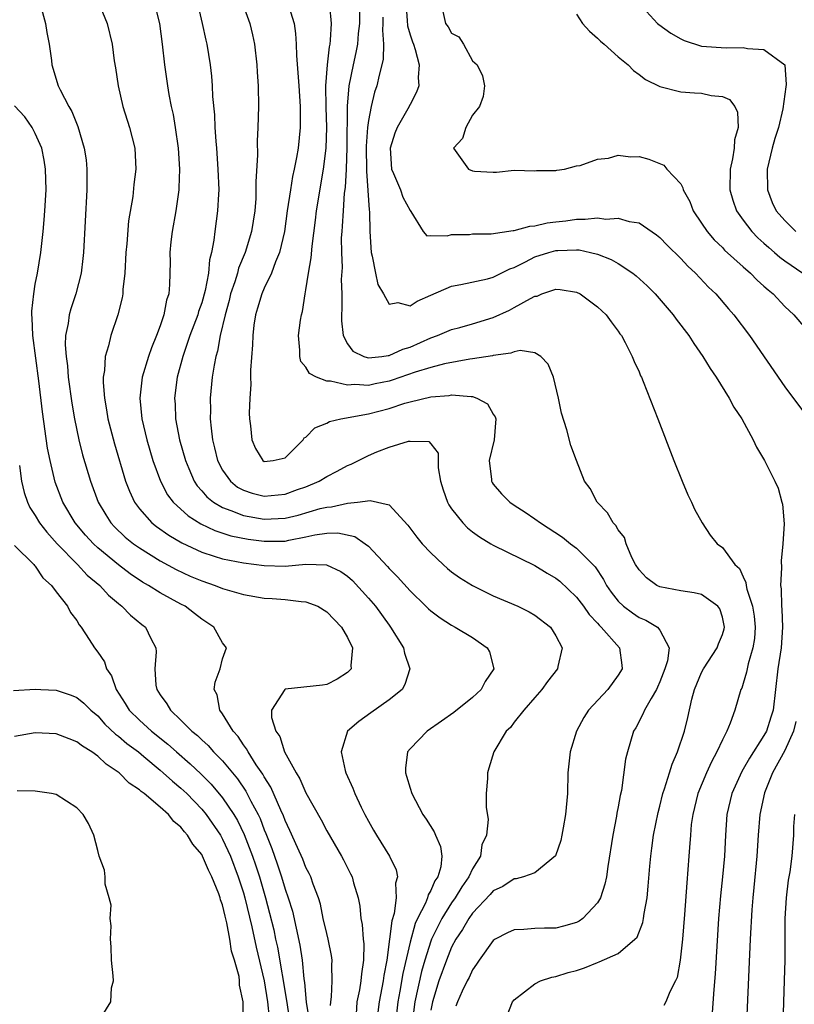
# Model space of a CAD drawing. Units: inches. Extents: x 2634000 to 2637000, y 1488000 to 1491000.
# Drawn here: x 2634542 to 2634616, y 1488743 to 1488837 of the extents above; entities that cross this region are included whole.
import ezdxf

# ---------------------------------------------------------------- set-up
doc = ezdxf.new("R2010")
doc.units = ezdxf.units.IN
doc.header["$MEASUREMENT"] = 0
doc.layers.add('LD26341488_2ft', color=188, linetype='Continuous')

msp = doc.modelspace()

# ---------------------------------------------------------------- linework, layer by layer
at = {"layer": 'LD26341488_2ft'}
for points, elevation in [([(2634543.357, 1488839.357), (2634543.985, 1488837), (2634544.119, 1488836.119), (2634544.329, 1488835), (2634544.554, 1488833.447), (2634544.584, 1488833), (2634545.215, 1488831), (2634545.384, 1488830.616), (2634546.232, 1488829), (2634546.525, 1488828.525), (2634547.076, 1488827.076), (2634547.701, 1488825), (2634547.878, 1488823.878), (2634547.968, 1488823), (2634547.949, 1488822.051), (2634547.965, 1488821), (2634547.633, 1488815), (2634547.579, 1488814.42), (2634547.4, 1488813), (2634546.898, 1488811), (2634546.42, 1488809.58), (2634546.265, 1488809), (2634546.17, 1488808.17), (2634545.92, 1488807), (2634545.879, 1488806.121), (2634545.959, 1488805), (2634546.09, 1488804.09), (2634546.173, 1488803), (2634546.515, 1488800.515), (2634546.773, 1488799), (2634547.184, 1488797), (2634547.547, 1488795.547), (2634548.297, 1488793), (2634549.036, 1488791), (2634549.767, 1488789.767), (2634550.262, 1488789), (2634550.618, 1488788.618), (2634551.649, 1488787.649), (2634552.444, 1488787), (2634553, 1488786.599), (2634555, 1488785.366), (2634556.533, 1488784.533), (2634557.895, 1488783.895), (2634559, 1488783.429), (2634560.295, 1488783), (2634561, 1488782.715), (2634563, 1488782.131), (2634565, 1488781.781), (2634565.743, 1488781.743), (2634567, 1488781.649), (2634568.546, 1488781.454), (2634569, 1488781.437), (2634570.135, 1488781), (2634571, 1488780.477), (2634571.715, 1488779.714), (2634572.418, 1488779), (2634573, 1488777.989), (2634573.48, 1488777), (2634573.321, 1488775.321), (2634573.345, 1488775), (2634573, 1488774.621), (2634571.994, 1488774.006), (2634571, 1488773.469), (2634570.587, 1488773.413), (2634567, 1488773.026), (2634566.96, 1488773), (2634565.691, 1488771), (2634565.701, 1488770.299), (2634566.098, 1488769), (2634566.487, 1488768.487), (2634566.939, 1488767), (2634568.051, 1488765), (2634568.426, 1488764.426), (2634569, 1488763.076), (2634570.464, 1488760.464), (2634571, 1488759.436), (2634572.421, 1488757), (2634572.625, 1488756.625), (2634573.291, 1488755.291), (2634573.43, 1488755), (2634573.581, 1488754.419), (2634574.009, 1488753), (2634574.173, 1488752.173), (2634574.273, 1488751), (2634574.408, 1488750.408), (2634574.492, 1488749), (2634574.555, 1488748.555), (2634574.547, 1488747), (2634574.329, 1488745.671), (2634574.285, 1488745), (2634574.143, 1488744.143), (2634573.892, 1488743), (2634573.813, 1488741.813)], 8094), ([(2634549.07, 1488839), (2634549.919, 1488837), (2634550.404, 1488835), (2634550.594, 1488833.406), (2634550.714, 1488832.714), (2634550.952, 1488831), (2634551.423, 1488829), (2634552.062, 1488827), (2634552.565, 1488825), (2634552.666, 1488823), (2634552.48, 1488821.52), (2634552.36, 1488820.36), (2634551.973, 1488818.026), (2634551.802, 1488815.802), (2634551.714, 1488815), (2634551.6, 1488813), (2634551.425, 1488811.425), (2634551.409, 1488811), (2634551.355, 1488810.645), (2634550.949, 1488809), (2634550.251, 1488807), (2634550.031, 1488806.031), (2634549.709, 1488805), (2634549.649, 1488803.649), (2634549.524, 1488803), (2634549.51, 1488802.49), (2634549.64, 1488801), (2634549.857, 1488799.857), (2634549.982, 1488799), (2634550.598, 1488796.598), (2634551.685, 1488793), (2634552.044, 1488792.045), (2634552.525, 1488791), (2634553, 1488790.353), (2634554.207, 1488789), (2634554.652, 1488788.652), (2634555.832, 1488787.832), (2634557.097, 1488787.097), (2634559, 1488786.185), (2634560.18, 1488785.82), (2634561, 1488785.539), (2634563, 1488785.16), (2634565, 1488784.9), (2634567, 1488784.847), (2634569, 1488785.035), (2634570.992, 1488784.992), (2634572.345, 1488784.345), (2634573, 1488783.889), (2634573.46, 1488783.46), (2634575, 1488781.785), (2634575.669, 1488781), (2634577, 1488779.171), (2634577.138, 1488779), (2634578.382, 1488777), (2634578.482, 1488776.482), (2634578.982, 1488775), (2634578.516, 1488773.484), (2634578.241, 1488773), (2634577, 1488772.003), (2634575.235, 1488770.765), (2634574.076, 1488769.924), (2634573.01, 1488769), (2634572.382, 1488767), (2634572.775, 1488765.225), (2634572.841, 1488765), (2634573.517, 1488763.517), (2634573.693, 1488763), (2634574.296, 1488761.704), (2634574.649, 1488761), (2634575, 1488760.352), (2634575.499, 1488759.499), (2634575.771, 1488759), (2634577.013, 1488757), (2634577.673, 1488755.673), (2634577.804, 1488755), (2634577.618, 1488754.382), (2634577.683, 1488753), (2634577.481, 1488751.481), (2634577.239, 1488750.761), (2634577.042, 1488749), (2634576.765, 1488747), (2634576.48, 1488745.52), (2634576.419, 1488745), (2634576.04, 1488743), (2634575.79, 1488741)], 8096), ([(2634554.431, 1488839), (2634554.922, 1488837), (2634555.207, 1488835), (2634555.415, 1488833), (2634555.69, 1488831), (2634555.832, 1488830.167), (2634556.07, 1488829), (2634556.248, 1488828.248), (2634556.454, 1488827), (2634556.738, 1488825), (2634556.871, 1488823), (2634556.804, 1488821.196), (2634556.787, 1488821), (2634556.491, 1488819), (2634556.14, 1488817), (2634556.023, 1488816.023), (2634555.935, 1488815), (2634555.945, 1488814.055), (2634555.906, 1488811.906), (2634555.817, 1488811), (2634555.598, 1488810.402), (2634555.354, 1488809), (2634555, 1488807.953), (2634554.657, 1488807), (2634554.159, 1488805.841), (2634553.884, 1488805), (2634553.285, 1488803), (2634553.05, 1488801), (2634553.247, 1488799), (2634553.722, 1488797), (2634554.306, 1488795), (2634555.019, 1488793), (2634555.704, 1488791.704), (2634556.241, 1488791), (2634557.682, 1488789.682), (2634558.913, 1488788.913), (2634560.264, 1488788.264), (2634561.778, 1488787.778), (2634563.454, 1488787.454), (2634565, 1488787.24), (2634567, 1488787.262), (2634567.348, 1488787.348), (2634569, 1488787.665), (2634569.871, 1488787.871), (2634571, 1488788.033), (2634572.064, 1488788.064), (2634573.712, 1488787.713), (2634574.705, 1488787), (2634575, 1488786.771), (2634576.831, 1488784.831), (2634577, 1488784.631), (2634577.812, 1488783.812), (2634579, 1488782.482), (2634580.531, 1488781), (2634580.761, 1488780.761), (2634581, 1488780.55), (2634581.88, 1488779.88), (2634583, 1488779.183), (2634583.345, 1488779), (2634585, 1488778.006), (2634586.415, 1488777), (2634586.619, 1488776.619), (2634587.037, 1488775), (2634586.23, 1488773.77), (2634585.823, 1488773), (2634585, 1488772.244), (2634583.198, 1488770.802), (2634582.036, 1488769.964), (2634580.634, 1488769), (2634579, 1488767.288), (2634578.76, 1488767), (2634578.554, 1488765.446), (2634578.552, 1488765), (2634578.666, 1488764.666), (2634579, 1488763.512), (2634579.168, 1488763), (2634580.229, 1488761), (2634580.552, 1488760.552), (2634581.327, 1488759.327), (2634581.453, 1488759), (2634581.928, 1488757.928), (2634582.058, 1488757), (2634581.965, 1488755.965), (2634581.676, 1488755), (2634581.392, 1488754.608), (2634581, 1488753.678), (2634580.739, 1488753.261), (2634580.686, 1488753), (2634580.483, 1488752.483), (2634579.718, 1488751), (2634579.487, 1488750.513), (2634579, 1488748.735), (2634578.299, 1488745.701), (2634578.028, 1488744.028), (2634577.833, 1488743), (2634577.595, 1488741)], 8098), ([(2634562.873, 1488839), (2634563.604, 1488837), (2634563.882, 1488835.882), (2634564.064, 1488835), (2634564.294, 1488833), (2634564.324, 1488832.323), (2634564.416, 1488831), (2634564.45, 1488829), (2634564.395, 1488827), (2634564.313, 1488825.687), (2634564.341, 1488824.341), (2634564.18, 1488821.819), (2634564.203, 1488821), (2634564.176, 1488820.176), (2634564.086, 1488819), (2634563.779, 1488817), (2634563.171, 1488815), (2634562.531, 1488813.469), (2634562.421, 1488813), (2634562.172, 1488812.172), (2634561.766, 1488811), (2634561.62, 1488810.38), (2634561.232, 1488809), (2634560.772, 1488807), (2634560.501, 1488805.499), (2634560.34, 1488805), (2634560.171, 1488804.171), (2634559.998, 1488803), (2634559.809, 1488801), (2634559.826, 1488799.826), (2634559.812, 1488799), (2634559.885, 1488798.116), (2634560.033, 1488797), (2634560.233, 1488796.233), (2634560.516, 1488795), (2634561, 1488794.079), (2634561.743, 1488793), (2634562.439, 1488792.44), (2634563, 1488792.145), (2634563.853, 1488791.853), (2634565, 1488791.576), (2634567, 1488791.764), (2634568.204, 1488792.204), (2634569, 1488792.477), (2634570.287, 1488793), (2634571, 1488793.456), (2634572.015, 1488793.985), (2634573, 1488794.522), (2634573.338, 1488794.662), (2634575, 1488795.481), (2634575.818, 1488795.818), (2634577, 1488796.273), (2634578.849, 1488796.849), (2634579, 1488796.861), (2634580.821, 1488796.82), (2634581, 1488796.614), (2634581.703, 1488795.703), (2634581.694, 1488794.307), (2634581.936, 1488793), (2634582.188, 1488792.188), (2634582.587, 1488791), (2634582.731, 1488790.731), (2634583, 1488790.349), (2634584.071, 1488789), (2634584.536, 1488788.536), (2634585, 1488788.158), (2634585.662, 1488787.662), (2634586.755, 1488787), (2634587, 1488786.856), (2634591, 1488784.919), (2634592.186, 1488784.186), (2634593, 1488783.708), (2634593.396, 1488783.397), (2634595, 1488781.86), (2634595.649, 1488781), (2634596.207, 1488780.207), (2634597, 1488779.367), (2634597.167, 1488779.167), (2634597.355, 1488779), (2634599.108, 1488777), (2634599.342, 1488775.342), (2634599.368, 1488775), (2634599, 1488774.389), (2634597.987, 1488773), (2634596.154, 1488771), (2634595.703, 1488770.297), (2634595.005, 1488769), (2634594.382, 1488767), (2634594.174, 1488765), (2634594.111, 1488763), (2634593.944, 1488761), (2634593.708, 1488759.708), (2634593.594, 1488759), (2634593.493, 1488758.507), (2634592.982, 1488757.018), (2634591, 1488755.388), (2634589.895, 1488755), (2634589.192, 1488754.808), (2634589, 1488754.797), (2634587.929, 1488754.071), (2634587, 1488753.653), (2634586.705, 1488753.295), (2634585, 1488751.52), (2634584.634, 1488751), (2634584.043, 1488749.957), (2634583.404, 1488749), (2634583, 1488748.254), (2634582.489, 1488747), (2634581.775, 1488745), (2634581.169, 1488743), (2634581, 1488742.181)], 8102), ([(2634588.326, 1488741.674), (2634588.844, 1488743), (2634589, 1488743.183), (2634591, 1488744.718), (2634591.518, 1488745), (2634592.63, 1488745.37), (2634593, 1488745.436), (2634594.195, 1488745.805), (2634595, 1488746.016), (2634595.753, 1488746.247), (2634597, 1488746.775), (2634597.179, 1488746.821), (2634599, 1488747.64), (2634600.608, 1488749), (2634600.807, 1488749.193), (2634601.376, 1488750.624), (2634601.439, 1488751), (2634601.488, 1488751.488), (2634601.765, 1488753), (2634601.888, 1488754.112), (2634602.034, 1488756.034), (2634602.131, 1488757), (2634602.243, 1488757.757), (2634602.399, 1488759), (2634602.831, 1488761.17), (2634603, 1488761.791), (2634603.294, 1488763), (2634603.459, 1488763.459), (2634603.929, 1488765), (2634604.165, 1488765.835), (2634604.689, 1488767), (2634605.352, 1488769), (2634605.681, 1488770.319), (2634606.075, 1488772.075), (2634606.33, 1488773), (2634607, 1488774.625), (2634607.186, 1488775), (2634608.505, 1488777), (2634608.621, 1488777.379), (2634609, 1488778.274), (2634609.174, 1488778.826), (2634609.205, 1488779), (2634609, 1488779.955), (2634608.746, 1488780.746), (2634608.579, 1488781), (2634607, 1488782.112), (2634606.294, 1488782.294), (2634605, 1488782.468), (2634603, 1488782.848), (2634602.694, 1488783), (2634601.726, 1488783.726), (2634601, 1488784.49), (2634600.674, 1488785), (2634600.315, 1488785.685), (2634599.766, 1488787), (2634599.59, 1488787.59), (2634599, 1488788.351), (2634598.771, 1488788.771), (2634598.507, 1488789), (2634597.979, 1488789.979), (2634596.968, 1488791), (2634596.296, 1488792.296), (2634595.753, 1488793), (2634594.977, 1488795), (2634594.455, 1488796.455), (2634594.068, 1488797.932), (2634593.546, 1488799.546), (2634593.256, 1488801), (2634592.782, 1488803), (2634592.259, 1488804.259), (2634591.579, 1488805), (2634591, 1488805.361), (2634589.569, 1488805.568), (2634589, 1488805.442), (2634588.696, 1488805.304), (2634587, 1488805.093), (2634586.93, 1488805.07), (2634585, 1488804.753), (2634584.735, 1488804.735), (2634582.296, 1488804.296), (2634581, 1488803.948), (2634579.483, 1488803.483), (2634577.292, 1488802.709), (2634577, 1488802.631), (2634575.637, 1488802.363), (2634575, 1488802.221), (2634573.711, 1488802.289), (2634573, 1488802.23), (2634571.371, 1488802.629), (2634571, 1488802.635), (2634570.012, 1488803), (2634569.347, 1488803.347), (2634569, 1488803.964), (2634568.515, 1488804.515), (2634568.408, 1488805), (2634568.412, 1488805.588), (2634568.293, 1488807), (2634568.476, 1488808.476), (2634568.563, 1488809), (2634568.67, 1488809.33), (2634568.92, 1488811), (2634569, 1488811.397), (2634569.252, 1488813), (2634569.515, 1488814.485), (2634569.594, 1488815.594), (2634569.914, 1488818.086), (2634570.017, 1488819), (2634570.692, 1488823), (2634570.93, 1488825), (2634571.003, 1488827.003), (2634570.955, 1488828.955), (2634570.929, 1488831), (2634571.068, 1488833), (2634571.264, 1488834.736), (2634571.327, 1488835), (2634571.374, 1488835.374), (2634571.467, 1488837), (2634571.299, 1488838.701)], 8106), ([(2634578.583, 1488839), (2634578.723, 1488837.277), (2634578.749, 1488836.749), (2634579, 1488835.913), (2634579.226, 1488835.226), (2634579.333, 1488835), (2634579.51, 1488834.49), (2634579.883, 1488833), (2634579.784, 1488831.784), (2634579.834, 1488831), (2634579.62, 1488830.38), (2634579, 1488829.21), (2634578.802, 1488828.802), (2634577.772, 1488827), (2634577.554, 1488826.446), (2634577.108, 1488825), (2634577.222, 1488823), (2634577.425, 1488822.576), (2634578.071, 1488821), (2634578.315, 1488820.315), (2634579, 1488819.019), (2634579.077, 1488818.922), (2634580.276, 1488817), (2634580.601, 1488816.601), (2634581, 1488816.61), (2634582.572, 1488816.572), (2634583, 1488816.699), (2634584.725, 1488816.725), (2634585, 1488816.764), (2634586.781, 1488816.781), (2634588.91, 1488817.089), (2634589, 1488817.086), (2634590.496, 1488817.504), (2634591, 1488817.531), (2634592.18, 1488817.82), (2634593, 1488817.935), (2634593.959, 1488818.041), (2634595, 1488818.203), (2634595.824, 1488818.176), (2634597, 1488818.311), (2634597.8, 1488818.199), (2634599, 1488818.278), (2634600.042, 1488817.958), (2634601, 1488817.831), (2634602.691, 1488816.691), (2634603, 1488816.426), (2634603.696, 1488815.696), (2634605, 1488814.404), (2634605.677, 1488813.677), (2634606.418, 1488813), (2634607.67, 1488811.67), (2634608.364, 1488811), (2634609.578, 1488809.578), (2634610.1, 1488809), (2634611.607, 1488807), (2634615, 1488802.093), (2634617.167, 1488799.167)], 8112), ([(2634601, 1488838.914), (2634602.772, 1488837), (2634602.896, 1488836.896), (2634604.054, 1488836.055), (2634605, 1488835.503), (2634605.34, 1488835.34), (2634607, 1488834.797), (2634609.363, 1488834.637), (2634611, 1488834.693), (2634611.429, 1488834.571), (2634613, 1488834.501), (2634615, 1488833.006), (2634615.136, 1488831.136), (2634615.087, 1488830.913), (2634614.8, 1488828.8), (2634614.379, 1488827), (2634614.054, 1488825.946), (2634613.799, 1488825), (2634613.309, 1488823), (2634613.323, 1488821), (2634613.796, 1488819.795), (2634614.184, 1488819), (2634615, 1488818.049), (2634616.07, 1488817)], 8118), ([(2634558.642, 1488838.642), (2634559.046, 1488837), (2634559.38, 1488835.379), (2634559.473, 1488835), (2634559.79, 1488833), (2634559.924, 1488831.924), (2634559.996, 1488831), (2634560.035, 1488829.965), (2634560.214, 1488828.214), (2634560.255, 1488827), (2634560.334, 1488825.666), (2634560.399, 1488825), (2634560.551, 1488823), (2634560.626, 1488821), (2634560.592, 1488820.592), (2634560.522, 1488819), (2634560.245, 1488817), (2634560.167, 1488816.167), (2634559.935, 1488815), (2634559.723, 1488814.277), (2634559.633, 1488813), (2634559.335, 1488811.335), (2634559, 1488810.14), (2634558.696, 1488809.304), (2634558.617, 1488809), (2634557.865, 1488807), (2634557.175, 1488805), (2634556.639, 1488803), (2634556.385, 1488801), (2634556.425, 1488800.425), (2634556.484, 1488799), (2634556.864, 1488797), (2634557.419, 1488795), (2634557.755, 1488794.245), (2634558.272, 1488793), (2634558.56, 1488792.56), (2634559, 1488792.092), (2634559.497, 1488791.497), (2634560.123, 1488791), (2634561, 1488790.475), (2634561.79, 1488790.21), (2634563, 1488789.71), (2634565, 1488789.352), (2634567, 1488789.454), (2634568.24, 1488789.76), (2634570.383, 1488790.383), (2634571, 1488790.533), (2634571.455, 1488790.545), (2634573, 1488790.909), (2634573.963, 1488791), (2634575.165, 1488791.165), (2634577, 1488790.748), (2634578.792, 1488788.792), (2634579.643, 1488787.643), (2634580.178, 1488787), (2634581, 1488786.125), (2634582.188, 1488785), (2634582.614, 1488784.615), (2634583, 1488784.301), (2634583.754, 1488783.754), (2634585, 1488782.98), (2634587, 1488782.009), (2634589.355, 1488781), (2634590.46, 1488780.46), (2634591, 1488780.133), (2634592.481, 1488779), (2634593, 1488778.168), (2634593.613, 1488777), (2634593.197, 1488775.197), (2634593.169, 1488775), (2634592.216, 1488773.784), (2634591.649, 1488773), (2634591, 1488772.235), (2634589.918, 1488771), (2634589, 1488769.847), (2634588.638, 1488769.361), (2634588.247, 1488769), (2634587.051, 1488767), (2634586.573, 1488765.427), (2634586.428, 1488765), (2634586.436, 1488764.436), (2634586.313, 1488763), (2634586.321, 1488761.679), (2634586.522, 1488760.522), (2634586.35, 1488759), (2634585.907, 1488758.092), (2634585.754, 1488757), (2634585, 1488755.769), (2634584.66, 1488755), (2634583.97, 1488754.03), (2634583.346, 1488753), (2634583, 1488752.514), (2634582.046, 1488751), (2634581.066, 1488749), (2634581, 1488748.833), (2634580.412, 1488747), (2634580.092, 1488745.908), (2634579.478, 1488743), (2634579.21, 1488741)], 8100), ([(2634567.373, 1488838.627), (2634567.866, 1488837), (2634568.01, 1488836.01), (2634568.071, 1488835), (2634568.09, 1488833.911), (2634568.238, 1488832.238), (2634568.31, 1488831), (2634568.458, 1488829), (2634568.449, 1488828.449), (2634568.462, 1488827), (2634568.245, 1488825), (2634568.103, 1488824.103), (2634567.881, 1488823), (2634567.711, 1488822.289), (2634567.504, 1488821), (2634567.214, 1488819), (2634566.946, 1488817), (2634566.477, 1488815), (2634566.078, 1488814.078), (2634565.692, 1488813), (2634565, 1488811.568), (2634564.754, 1488811), (2634564.36, 1488809.64), (2634564.157, 1488809), (2634564.013, 1488808.013), (2634563.896, 1488807), (2634563.879, 1488806.121), (2634563.664, 1488803.664), (2634563.671, 1488803), (2634563.705, 1488802.295), (2634563.599, 1488801), (2634563.539, 1488799.539), (2634563.584, 1488799), (2634563.683, 1488798.317), (2634563.791, 1488797), (2634564.161, 1488796.161), (2634564.857, 1488795), (2634565, 1488794.906), (2634565.848, 1488795), (2634567, 1488795.255), (2634568.723, 1488797), (2634568.826, 1488797.174), (2634569, 1488797.257), (2634569.865, 1488798.135), (2634571, 1488798.601), (2634571.259, 1488798.741), (2634572.34, 1488799), (2634575, 1488799.477), (2634577, 1488800.01), (2634578.5, 1488800.5), (2634579, 1488800.643), (2634581, 1488801.11), (2634582.749, 1488801.251), (2634583, 1488801.3), (2634584.864, 1488801.136), (2634585, 1488801.146), (2634585.417, 1488801), (2634586.443, 1488800.443), (2634587, 1488799.463), (2634587.189, 1488799.189), (2634587.227, 1488799), (2634587.082, 1488797), (2634586.614, 1488795), (2634586.812, 1488793.189), (2634586.813, 1488793), (2634586.876, 1488792.876), (2634587, 1488792.714), (2634587.789, 1488791.789), (2634588.579, 1488791), (2634589, 1488790.711), (2634590.046, 1488790.046), (2634591, 1488789.409), (2634591.548, 1488789), (2634593.642, 1488787.642), (2634594.426, 1488787), (2634595, 1488786.572), (2634596.775, 1488784.775), (2634597.582, 1488783.583), (2634597.883, 1488783), (2634598.337, 1488782.337), (2634599, 1488781.494), (2634599.521, 1488781), (2634600.357, 1488780.357), (2634601, 1488779.914), (2634601.652, 1488779.652), (2634602.762, 1488779), (2634603, 1488778.705), (2634603.907, 1488777), (2634603.743, 1488775.743), (2634603.491, 1488775), (2634603, 1488773.726), (2634602.784, 1488773.216), (2634602.675, 1488773), (2634602.149, 1488772.149), (2634601.519, 1488771), (2634601.373, 1488770.627), (2634600.684, 1488769.316), (2634600.478, 1488769), (2634599.876, 1488767), (2634599.698, 1488766.302), (2634599.31, 1488763.31), (2634599.185, 1488762.815), (2634599, 1488761.725), (2634598.877, 1488761.123), (2634598.838, 1488760.838), (2634598.466, 1488759), (2634598.002, 1488756.002), (2634597.865, 1488755), (2634597.716, 1488754.284), (2634597.304, 1488753), (2634597, 1488752.511), (2634595.597, 1488751), (2634595.257, 1488750.743), (2634595, 1488750.618), (2634593.749, 1488750.251), (2634593, 1488750.079), (2634591.919, 1488750.081), (2634591, 1488750.05), (2634589.932, 1488749.932), (2634589, 1488749.918), (2634588.364, 1488749.636), (2634587.187, 1488749), (2634587, 1488748.874), (2634585.636, 1488747), (2634585.388, 1488746.612), (2634585, 1488746.079), (2634584.667, 1488745.333), (2634584.484, 1488745), (2634584.006, 1488744.006), (2634583.546, 1488743), (2634583.413, 1488742.587)], 8104), ([(2634574.139, 1488838.139), (2634574.132, 1488837), (2634574.026, 1488836.026), (2634573.953, 1488835), (2634573.804, 1488834.195), (2634573.534, 1488833), (2634573.123, 1488831), (2634572.955, 1488829.045), (2634572.918, 1488825.083), (2634572.856, 1488823), (2634572.765, 1488821.234), (2634572.688, 1488820.688), (2634572.564, 1488819), (2634572.493, 1488817.507), (2634572.438, 1488817), (2634572.396, 1488816.397), (2634572.408, 1488815), (2634572.47, 1488813.53), (2634572.397, 1488812.397), (2634572.437, 1488811), (2634572.442, 1488809.558), (2634572.416, 1488809), (2634572.413, 1488808.413), (2634572.568, 1488807), (2634573, 1488806.198), (2634573.505, 1488805.504), (2634574.56, 1488805), (2634574.884, 1488804.884), (2634575, 1488804.877), (2634576.296, 1488805), (2634576.902, 1488805.098), (2634577, 1488805.083), (2634578.296, 1488805.704), (2634579, 1488805.897), (2634581, 1488806.779), (2634581.643, 1488807), (2634583, 1488807.578), (2634583.782, 1488807.782), (2634585, 1488808.127), (2634587, 1488808.755), (2634588.544, 1488809.456), (2634589, 1488809.688), (2634590.573, 1488810.573), (2634591, 1488810.777), (2634591.2, 1488810.8), (2634591.658, 1488811), (2634593, 1488811.453), (2634593.427, 1488811.427), (2634595, 1488811.175), (2634595.339, 1488811), (2634597, 1488809.78), (2634597.834, 1488809), (2634598.312, 1488808.312), (2634599, 1488807.43), (2634599.169, 1488807.169), (2634599.302, 1488807), (2634599.674, 1488806.326), (2634600.342, 1488805), (2634600.524, 1488804.524), (2634601, 1488803.513), (2634601.149, 1488803.149), (2634601.233, 1488803), (2634601.408, 1488802.592), (2634602.815, 1488799), (2634604.34, 1488795), (2634605.126, 1488793), (2634605.689, 1488791.689), (2634606.038, 1488791), (2634606.316, 1488790.316), (2634607.076, 1488789), (2634607.815, 1488787.815), (2634608.513, 1488787), (2634609, 1488786.654), (2634610.204, 1488785), (2634610.636, 1488784.636), (2634611, 1488783.82), (2634611.268, 1488783.268), (2634611.291, 1488783), (2634611.357, 1488782.643), (2634611.905, 1488781), (2634612.048, 1488780.047), (2634612.16, 1488779), (2634612.087, 1488777.913), (2634611.939, 1488777), (2634611.469, 1488775.469), (2634611.369, 1488775), (2634611.319, 1488774.68), (2634611, 1488773.565), (2634610.86, 1488773.14), (2634610.786, 1488773), (2634610.208, 1488771), (2634609.767, 1488769.767), (2634609.428, 1488769), (2634609, 1488768.169), (2634608.478, 1488767), (2634607.943, 1488766.058), (2634607.472, 1488765), (2634606.644, 1488763), (2634606.152, 1488761), (2634606.02, 1488760.02), (2634605.926, 1488759), (2634605.834, 1488757.834), (2634605.795, 1488757), (2634605.701, 1488755.701), (2634605.58, 1488754.42), (2634605.369, 1488751.369), (2634605.181, 1488749), (2634604.963, 1488747), (2634604.657, 1488745.343), (2634604.513, 1488745), (2634603.952, 1488743.952), (2634603.572, 1488743), (2634603.372, 1488742.628)], 8108), ([(2634582.139, 1488838.14), (2634582.42, 1488837), (2634582.669, 1488836.669), (2634583, 1488836.056), (2634583.701, 1488835.702), (2634584.131, 1488835), (2634585, 1488833.387), (2634585.447, 1488833), (2634585.95, 1488831.95), (2634586.148, 1488831), (2634586.022, 1488829.978), (2634585.689, 1488829), (2634585, 1488828.187), (2634584.375, 1488827), (2634584.05, 1488825.95), (2634583.175, 1488825), (2634584.621, 1488823), (2634585, 1488822.829), (2634585.206, 1488822.794), (2634587, 1488822.717), (2634587.312, 1488822.688), (2634589, 1488822.887), (2634591, 1488822.828), (2634591.139, 1488822.861), (2634593, 1488822.875), (2634593.09, 1488822.91), (2634593.836, 1488823), (2634595, 1488823.298), (2634595.358, 1488823.358), (2634597, 1488823.95), (2634598.05, 1488824.05), (2634599, 1488824.333), (2634600.191, 1488824.19), (2634601, 1488824.217), (2634601.948, 1488823.948), (2634603.372, 1488823.372), (2634603.664, 1488823), (2634605, 1488821.575), (2634605.21, 1488821.21), (2634605.241, 1488821), (2634605.874, 1488819.875), (2634606.191, 1488819), (2634607, 1488817.815), (2634607.527, 1488817), (2634608.208, 1488816.208), (2634609, 1488815.457), (2634609.219, 1488815.219), (2634611, 1488813.596), (2634611.69, 1488813), (2634612.334, 1488812.334), (2634613, 1488811.766), (2634613.391, 1488811.391), (2634613.874, 1488811), (2634615, 1488809.804), (2634615.874, 1488809), (2634617, 1488807.683)], 8114), ([(2634595, 1488837.891), (2634595.57, 1488837), (2634596.243, 1488836.244), (2634597, 1488835.585), (2634597.292, 1488835.292), (2634597.648, 1488835), (2634599, 1488833.77), (2634599.94, 1488833), (2634600.472, 1488832.472), (2634601, 1488832.1), (2634601.61, 1488831.609), (2634603, 1488830.927), (2634605, 1488830.434), (2634606.326, 1488830.326), (2634607, 1488830.303), (2634607.922, 1488830.078), (2634609, 1488829.973), (2634609.696, 1488829.696), (2634610.194, 1488829), (2634610.463, 1488828.463), (2634610.512, 1488827), (2634610.18, 1488825.82), (2634610.134, 1488825), (2634609.98, 1488823.98), (2634609.755, 1488823), (2634609.725, 1488821), (2634609.998, 1488819.999), (2634610.349, 1488819), (2634611, 1488818.089), (2634611.824, 1488817), (2634612.406, 1488816.406), (2634613, 1488815.882), (2634613.453, 1488815.453), (2634614.003, 1488815), (2634614.535, 1488814.536), (2634615, 1488814.181), (2634616.742, 1488813)], 8116), ([(2634576.393, 1488837.606), (2634576.39, 1488837), (2634576.349, 1488836.349), (2634576.464, 1488835), (2634576.431, 1488833.569), (2634576.302, 1488833), (2634576.028, 1488832.028), (2634575.81, 1488831), (2634575.601, 1488830.399), (2634575.253, 1488829), (2634575, 1488827.667), (2634574.918, 1488827), (2634574.798, 1488825.202), (2634574.804, 1488822.804), (2634575.07, 1488819.07), (2634575.094, 1488818.906), (2634575.137, 1488817), (2634575.264, 1488815), (2634575.37, 1488814.63), (2634575.688, 1488813), (2634575.919, 1488811.919), (2634576.46, 1488811), (2634577, 1488810.022), (2634577.832, 1488810.168), (2634579, 1488809.864), (2634579.681, 1488810.318), (2634581, 1488810.87), (2634583, 1488811.742), (2634583.896, 1488811.896), (2634586.453, 1488812.454), (2634587, 1488812.608), (2634588.581, 1488813.419), (2634589, 1488813.558), (2634590.085, 1488814.085), (2634591, 1488814.571), (2634592.341, 1488815), (2634593, 1488815.17), (2634593.19, 1488815.19), (2634595, 1488815.244), (2634595.237, 1488815.236), (2634596.341, 1488815), (2634597, 1488814.832), (2634598.32, 1488814.319), (2634599, 1488813.924), (2634600.4, 1488813), (2634600.737, 1488812.737), (2634601.781, 1488811.781), (2634602.557, 1488811), (2634604.283, 1488809), (2634604.58, 1488808.58), (2634605.775, 1488807), (2634606.248, 1488806.248), (2634607.13, 1488805), (2634607.833, 1488803.833), (2634608.417, 1488803), (2634609.664, 1488801), (2634610.11, 1488800.11), (2634610.867, 1488799), (2634611.968, 1488797), (2634612.279, 1488796.279), (2634613.064, 1488795), (2634614.038, 1488793), (2634614.347, 1488792.347), (2634614.717, 1488791), (2634614.791, 1488790.791), (2634614.925, 1488788.925), (2634614.821, 1488787), (2634614.64, 1488785.36), (2634614.683, 1488784.683), (2634614.595, 1488783), (2634614.656, 1488782.656), (2634614.698, 1488781), (2634614.729, 1488780.729), (2634614.783, 1488779), (2634614.644, 1488777), (2634614.329, 1488775), (2634613.872, 1488771), (2634613.669, 1488770.331), (2634613.233, 1488769), (2634613, 1488768.577), (2634611.595, 1488766.405), (2634611, 1488765.331), (2634610.869, 1488765.131), (2634609.909, 1488763), (2634609.432, 1488761), (2634609.294, 1488759), (2634609.216, 1488757), (2634609.029, 1488755), (2634608.813, 1488753.187), (2634608.628, 1488751), (2634608.316, 1488745.684), (2634608.182, 1488744.182), (2634608.033, 1488741.967)], 8110), ([(2634571.357, 1488742.643), (2634571.383, 1488743), (2634571.46, 1488743.46), (2634571.507, 1488745), (2634571.48, 1488746.52), (2634571.522, 1488747), (2634571.454, 1488747.454), (2634571.144, 1488749), (2634571, 1488749.554), (2634570.67, 1488751), (2634570.389, 1488752.389), (2634570.197, 1488753), (2634569.689, 1488754.311), (2634569.463, 1488755), (2634569.317, 1488755.317), (2634569, 1488755.906), (2634568.692, 1488756.692), (2634568.183, 1488757.817), (2634567.469, 1488759.469), (2634567, 1488760.421), (2634566.848, 1488760.848), (2634566.581, 1488761.419), (2634565.631, 1488763.631), (2634565, 1488764.594), (2634564.86, 1488764.86), (2634564.236, 1488765.764), (2634563.444, 1488767), (2634563.303, 1488767.302), (2634563, 1488767.69), (2634562.48, 1488768.48), (2634561.997, 1488769), (2634561, 1488770.676), (2634560.746, 1488771), (2634560.476, 1488772.476), (2634560.201, 1488773), (2634560.294, 1488773.706), (2634560.771, 1488775), (2634561, 1488775.931), (2634561.356, 1488777), (2634561, 1488777.483), (2634560.159, 1488779), (2634559, 1488779.757), (2634558.313, 1488780.313), (2634557.414, 1488781), (2634557, 1488781.207), (2634555, 1488782.292), (2634553.878, 1488783), (2634553.314, 1488783.314), (2634552.112, 1488784.112), (2634550.987, 1488784.987), (2634549, 1488786.614), (2634548.585, 1488787), (2634547.824, 1488787.824), (2634546.83, 1488789), (2634545.657, 1488791), (2634544.925, 1488792.925), (2634544.422, 1488795), (2634544.191, 1488796.191), (2634543.686, 1488799.687), (2634543.344, 1488802.656), (2634542.768, 1488807), (2634542.71, 1488808.71), (2634542.671, 1488809), (2634542.666, 1488809.334), (2634542.85, 1488811), (2634543, 1488811.937), (2634543.206, 1488813), (2634543.525, 1488815), (2634543.753, 1488817), (2634543.863, 1488818.137), (2634543.928, 1488819), (2634544.041, 1488821), (2634543.997, 1488823), (2634543.856, 1488823.856), (2634543.632, 1488825), (2634543, 1488826.413), (2634542.705, 1488827), (2634542.004, 1488828.004), (2634541, 1488829.066)], 8092), ([(2634541.483, 1488794.517), (2634541.696, 1488793), (2634541.93, 1488791.93), (2634542.259, 1488791), (2634542.483, 1488790.484), (2634543, 1488789.725), (2634543.423, 1488789), (2634544.108, 1488788.109), (2634545.108, 1488787), (2634547.059, 1488785), (2634548, 1488784), (2634549.203, 1488783), (2634550.051, 1488782.051), (2634551, 1488781.249), (2634551.33, 1488781), (2634552.143, 1488780.143), (2634553.248, 1488779.248), (2634553.579, 1488779), (2634554.096, 1488777.904), (2634554.577, 1488777), (2634554.619, 1488776.619), (2634554.486, 1488775), (2634554.598, 1488773.402), (2634554.669, 1488773), (2634555, 1488772.483), (2634555.637, 1488771.637), (2634555.981, 1488771), (2634557, 1488770.069), (2634558.055, 1488769), (2634558.574, 1488768.574), (2634559, 1488768.15), (2634559.608, 1488767.608), (2634560.137, 1488767), (2634561, 1488766.135), (2634562.424, 1488764.424), (2634563.242, 1488763.242), (2634563.72, 1488762.28), (2634564.403, 1488761), (2634564.596, 1488760.597), (2634565, 1488759.523), (2634565.159, 1488759.159), (2634565.717, 1488757.717), (2634566.239, 1488756.238), (2634566.649, 1488755), (2634567, 1488753.83), (2634567.304, 1488753), (2634567.705, 1488751.705), (2634568.429, 1488748.428), (2634568.625, 1488747), (2634568.791, 1488745.209), (2634568.855, 1488744.855), (2634569.038, 1488742.962), (2634569.348, 1488741)], 8090), ([(2634541, 1488786.823), (2634542.864, 1488785), (2634542.917, 1488784.917), (2634543, 1488784.841), (2634543.723, 1488783.722), (2634544.546, 1488783), (2634545, 1488782.391), (2634546.096, 1488781), (2634546.386, 1488780.386), (2634547, 1488779.632), (2634547.225, 1488779.225), (2634547.414, 1488779), (2634548.185, 1488777.815), (2634548.683, 1488777), (2634549, 1488776.591), (2634549.642, 1488775.642), (2634549.857, 1488775), (2634550.318, 1488774.318), (2634550.759, 1488773), (2634551.642, 1488771.642), (2634552.011, 1488771), (2634553, 1488770.042), (2634554.173, 1488769), (2634555.749, 1488767.749), (2634556.566, 1488767), (2634557.872, 1488765.872), (2634558.897, 1488764.897), (2634559.904, 1488763.904), (2634561, 1488762.603), (2634562.075, 1488761), (2634562.422, 1488760.422), (2634563.077, 1488759.077), (2634563.866, 1488757), (2634564.155, 1488756.155), (2634564.527, 1488755), (2634565.115, 1488753), (2634565.514, 1488751.514), (2634565.905, 1488749.905), (2634566.085, 1488749), (2634566.261, 1488748.26), (2634567.125, 1488743.125), (2634567.444, 1488741)], 8088), ([(2634540.897, 1488772.898), (2634543, 1488773.046), (2634543.529, 1488773), (2634545, 1488772.926), (2634546.446, 1488772.445), (2634547, 1488772.234), (2634547.672, 1488771.672), (2634548.324, 1488771), (2634549, 1488770.461), (2634549.684, 1488769.684), (2634550.711, 1488768.711), (2634551, 1488768.507), (2634551.807, 1488767.807), (2634552.903, 1488767), (2634553.443, 1488766.557), (2634555, 1488765.262), (2634555.302, 1488765), (2634556.18, 1488764.18), (2634557, 1488763.523), (2634557.273, 1488763.274), (2634557.554, 1488763), (2634559, 1488761.496), (2634559.409, 1488761), (2634560.785, 1488759), (2634561, 1488758.625), (2634561.74, 1488757), (2634562.493, 1488755), (2634563, 1488753.46), (2634563.134, 1488753), (2634563.804, 1488750.196), (2634564.229, 1488748.229), (2634565.004, 1488745), (2634565.32, 1488743), (2634565.461, 1488741.461)], 8086), ([(2634616.071, 1488769.929), (2634615.83, 1488769), (2634615, 1488767.131), (2634613.83, 1488765), (2634613.06, 1488763.06), (2634612.607, 1488761), (2634612.429, 1488759), (2634612.306, 1488757), (2634612.025, 1488753.975), (2634611.919, 1488753), (2634611.827, 1488751.827), (2634611.678, 1488749), (2634611.211, 1488738.789)], 8112), ([(2634563, 1488741), (2634562.978, 1488743), (2634562.605, 1488744.605), (2634562.623, 1488745), (2634562.587, 1488745.413), (2634562.139, 1488747), (2634561.847, 1488747.847), (2634561.7, 1488749), (2634561.415, 1488750.585), (2634561.235, 1488751.235), (2634561, 1488752.308), (2634560.797, 1488752.797), (2634560.763, 1488753), (2634560.647, 1488753.353), (2634559.962, 1488755), (2634559.63, 1488755.63), (2634559.075, 1488757), (2634559, 1488757.134), (2634558.129, 1488758.129), (2634557.636, 1488759), (2634557.328, 1488759.328), (2634557, 1488759.779), (2634556.302, 1488760.302), (2634555.785, 1488761), (2634555, 1488761.701), (2634553.463, 1488763), (2634553.188, 1488763.188), (2634553, 1488763.372), (2634552.014, 1488764.014), (2634551.056, 1488765), (2634549.819, 1488765.819), (2634549, 1488766.598), (2634548.434, 1488767), (2634547.543, 1488767.543), (2634547, 1488767.986), (2634546.251, 1488768.251), (2634545, 1488768.75), (2634543, 1488768.822), (2634541, 1488768.495)], 8084), ([(2634549, 1488740.965), (2634550.267, 1488743), (2634550.322, 1488744.322), (2634550.504, 1488745), (2634550.501, 1488745.499), (2634550.338, 1488747), (2634550.281, 1488748.281), (2634550.216, 1488749), (2634550.286, 1488750.286), (2634550.207, 1488751), (2634550.279, 1488752.28), (2634550.102, 1488753), (2634549.718, 1488754.282), (2634549.705, 1488755), (2634549.646, 1488755.646), (2634549.141, 1488757), (2634549, 1488757.522), (2634548.644, 1488759), (2634548.123, 1488760.123), (2634547.617, 1488761), (2634547, 1488761.636), (2634545, 1488762.904), (2634544.559, 1488763), (2634543, 1488763.233), (2634541.269, 1488763.269)], 8082), ([(2634615.916, 1488761), (2634615.841, 1488759.841), (2634615.839, 1488759), (2634615.679, 1488757), (2634615.472, 1488755.472), (2634615.326, 1488754.674), (2634615.127, 1488753), (2634615.015, 1488751), (2634614.995, 1488747), (2634614.948, 1488745.052), (2634614.683, 1488736.683)], 8114)]:
    msp.add_lwpolyline(points, dxfattribs=dict(at, elevation=elevation))

doc.saveas('drawing.dxf')
